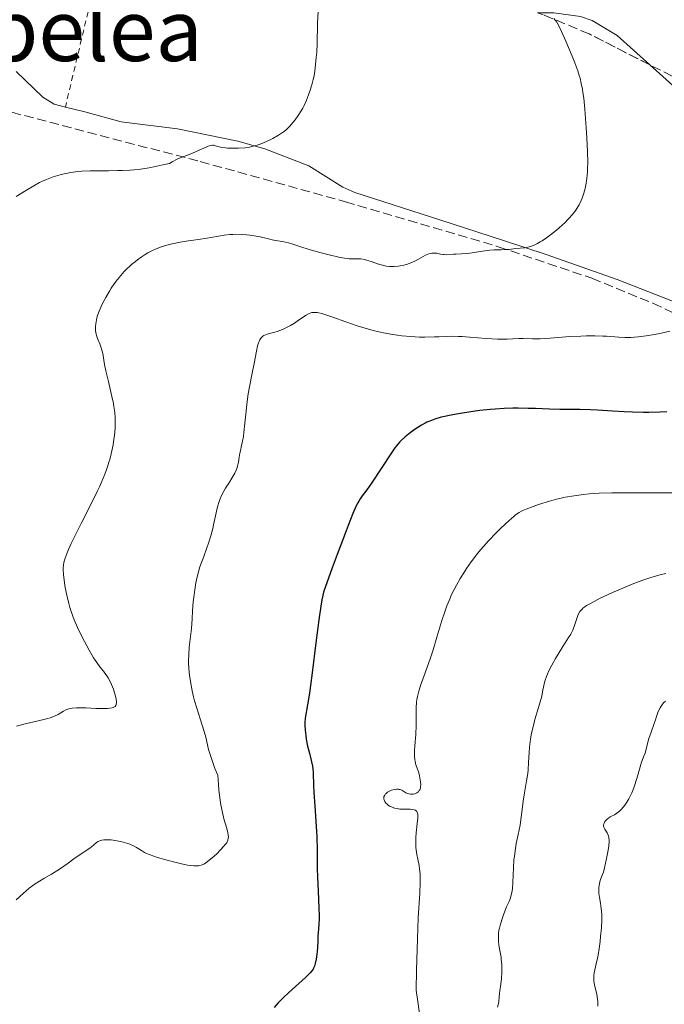
# Model space of a CAD drawing. Units: metres. Extents: x 647935 to 651387, y 4750845 to 4753232.
# Drawn here: x 650104 to 650224, y 4751450 to 4751634 of the extents above; entities that cross this region are included whole.
import ezdxf
from ezdxf.enums import TextEntityAlignment as Align

# ---------------------------------------------------------------- set-up
doc = ezdxf.new("R2010")
doc.units = ezdxf.units.M
doc.header["$MEASUREMENT"] = 0
doc.linetypes.add('DGN Style 2', pattern=[1.7399219301090239, 1.043953158065414, -0.6959687720436097])
doc.linetypes.add('DGN Style 3', pattern=[2.435890702152634, 1.739921930109024, -0.6959687720436097])
for name, color, linetype, lineweight in [('Curva de nivel directora', 30, 'Continuous', 30), ('Curva de nivel intermedia', 30, 'Continuous', 0), ('Línea de cambio de uso (parcela vista)', 92, 'Continuous', 0), ('Tela metálica o alambrada', 7, 'DGN Style 2', 0), ('Texto de Área (paraje) menor', 7, 'Continuous', 0), ('Zona arbolada', 92, 'DGN Style 3', 0)]:
    doc.layers.add(name, color=color, linetype=linetype, lineweight=lineweight)
doc.styles.add('Style-Arial', font='arial.ttf')

msp = doc.modelspace()

# ---------------------------------------------------------------- linework, layer by layer
at = {"layer": 'Curva de nivel directora', "color": 30, "linetype": 'Continuous', "lineweight": 30, "elevation": 1025, "flags": 128}
for points in [[(650224.1900000002, 4751560.930000001), (650222.9699999997, 4751560.87), (650220.8699999988, 4751560.840000002), (650219.8699999995, 4751560.840000002), (650217.7999999998, 4751560.890000001), (650216.2599999999, 4751560.950000001), (650214.0400000003, 4751561.09), (650211.2699999987, 4751561.270000001), (650209.9400000009, 4751561.34), (650208.0099999997, 4751561.369999999), (650205.4999999995, 4751561.36), (650204.2500000001, 4751561.369999999), (650202.3300000001, 4751561.430000002), (650199.6999999993, 4751561.539999999), (650198.3400000003, 4751561.59), (650196.4699999995, 4751561.630000004), (650195.4799999993, 4751561.619999999), (650193.9100000003, 4751561.57), (650192.2099999993, 4751561.470000002), (650191.2999999995, 4751561.390000002), (650189.3499999982, 4751561.180000002), (650188.0099999993, 4751561), (650185.3899999997, 4751560.600000001), (650183.6199999994, 4751560.26), (650182.8300000003, 4751560.100000001), (650182.1299999985, 4751559.930000001), (650180.9599999995, 4751559.59), (650180.0199999985, 4751559.230000002), (650179.48, 4751558.99), (650179.149999999, 4751558.810000001), (650178.4999999986, 4751558.449999999), (650177.7799999989, 4751558), (650177.2999999983, 4751557.680000001), (650176.3700000007, 4751557.02), (650175.4199999986, 4751556.279999999), (650174.6999999988, 4751555.62), (650174.359999999, 4751555.26), (650173.8200000003, 4751554.620000001), (650173.5299999998, 4751554.240000002), (650172.8700000005, 4751553.300000002), (650169.1399999999, 4751547.630000002), (650168.2799999993, 4751546.42), (650167.4399999989, 4751545.300000003), (650167.0299999999, 4751544.710000002), (650166.7699999984, 4751544.280000002)], [(650166.7699999984, 4751544.280000002), (650166.6099999996, 4751543.99), (650166.3100000002, 4751543.390000002), (650165.7000000001, 4751542.000000001), (650164.8099999982, 4751539.779999999), (650164.2299999992, 4751538.279999999), (650162.7499999995, 4751534.350000001), (650161.8299999987, 4751531.850000001), (650160.1900000002, 4751527.350000001), (650159.9199999998, 4751525.87), (650159.7399999987, 4751524.730000002), (650159.3599999987, 4751522.15), (650158.7899999988, 4751517.87), (650158.0899999992, 4751512.300000003), (650157.7800000008, 4751509.950000001), (650157.5700000006, 4751508.490000002), (650157.230000001, 4751506.289999999), (650156.8199999996, 4751503.810000001), (650156.7399999991, 4751502.960000001), (650156.7399999991, 4751502.520000001), (650156.7799999993, 4751501.58), (650156.8899999988, 4751500.59), (650156.9899999995, 4751499.920000002), (650157.2499999988, 4751498.630000002), (650157.5799999996, 4751497.310000001), (650157.8700000001, 4751496.220000003), (650157.9900000008, 4751495.680000002), (650158.1399999984, 4751494.860000002), (650158.1899999997, 4751494.440000001), (650158.2500000001, 4751493.550000001), (650158.3199999994, 4751491.37), (650158.3899999987, 4751489.980000001), (650158.5599999985, 4751487.460000004), (650158.8400000002, 4751483.650000001), (650158.9400000008, 4751481.77), (650159.019999999, 4751479.130000002), (650159.0500000003, 4751475.830000001), (650159.0799999994, 4751474.160000001), (650159.1899999989, 4751471.590000001), (650159.3599999987, 4751468.380000001), (650159.399999999, 4751467.02), (650159.399999999, 4751466.440000001), (650159.3599999987, 4751465.45), (650159.2999999984, 4751464.630000004), (650159.209999999, 4751463.720000001), (650159.1699999988, 4751463.289999999), (650159.1299999985, 4751462.320000002), (650159.0899999985, 4751460.990000002), (650159.0399999992, 4751460.32), (650158.9199999984, 4751459.320000002), (650158.8499999992, 4751458.900000001), (650158.6700000003, 4751458.11), (650158.5199999984, 4751457.609999999), (650158.3699999986, 4751457.230000001), (650158.2799999992, 4751457.060000001), (650158.1099999994, 4751456.800000001), (650157.7400000005, 4751456.369999999), (650156.8299999986, 4751455.500000002), (650153.7499999985, 4751452.710000002), (650152.6800000002, 4751451.690000001), (650152.1999999996, 4751451.210000004), (650151.769999998, 4751450.75), (650151.0399999993, 4751449.910000003)]]:
    msp.add_lwpolyline(points, dxfattribs=at)
at = {"layer": 'Curva de nivel intermedia', "color": 30, "linetype": 'Continuous', "lineweight": 0, "flags": 128}
for points, elevation in [([(650159.2600000004, 4751636.769999999), (650159.0700000004, 4751633.34), (650159.0200000012, 4751629.550000001), (650158.9400000008, 4751628.02), (650158.8600000005, 4751626.980000001), (650158.6700000003, 4751625.09), (650158.5099999993, 4751623.980000001), (650158.3799999999, 4751623.310000001), (650158.2800000014, 4751622.87), (650158.0199999999, 4751621.890000001), (650157.6500000011, 4751620.699999999), (650157.4299999998, 4751620.050000002), (650157.0400000009, 4751619.039999999), (650156.5900000016, 4751618.029999998), (650156.3400000012, 4751617.539999999), (650156.0700000008, 4751617.069999999), (650155.5000000009, 4751616.180000001), (650154.9199999997, 4751615.399999999), (650154.5399999997, 4751614.929999998), (650153.8600000002, 4751614.159999999), (650153.25, 4751613.539999999), (650152.85, 4751613.209999999), (650152.5599999994, 4751612.999999999), (650151.8200000017, 4751612.53), (650150.7900000013, 4751611.929999999), (650150.1699999999, 4751611.609999999), (650149.1399999994, 4751611.130000001), (650148.4000000019, 4751610.84), (650148.0100000007, 4751610.710000001), (650147.4200000007, 4751610.539999999), (650146.8100000004, 4751610.390000001), (650146.4000000014, 4751610.310000001), (650145.5800000011, 4751610.189999999), (650144.3800000009, 4751610.09), (650143.6299999999, 4751610.069999999), (650143.1600000004, 4751610.069999999), (650142.3300000011, 4751610.109999999), (650141.9300000012, 4751610.140000001), (650141.2800000006, 4751610.239999999), (650140.7799999999, 4751610.349999999), (650140.0800000003, 4751610.560000001), (650139.6900000013, 4751610.63), (650139.4900000002, 4751610.63), (650139.1399999993, 4751610.579999999), (650138.7100000002, 4751610.449999999), (650138.4500000009, 4751610.359999999)], 1010), ([(650203.1100000002, 4751634.249999999), (650203.3600000006, 4751633.99), (650203.4800000011, 4751633.849999999), (650203.6700000013, 4751633.579999999), (650203.9900000008, 4751633.060000001), (650204.5899999999, 4751631.849999999), (650205.3900000001, 4751630.05), (650206.5500000003, 4751627.28), (650207.0599999997, 4751626.010000001), (650207.6200000008, 4751624.49), (650207.8800000001, 4751623.67), (650208.0200000008, 4751623.16), (650208.250000001, 4751622.179999999), (650208.4600000011, 4751621.089999998), (650208.5599999997, 4751620.469999999), (650208.7000000004, 4751619.41)], 1015), ([(650208.7000000004, 4751619.41), (650208.9100000005, 4751617.389999999), (650209.190000002, 4751613.9), (650209.3100000005, 4751612.05), (650209.4300000013, 4751609.480000001), (650209.4600000003, 4751607.439999999), (650209.4300000013, 4751606.329999999), (650209.3900000011, 4751605.659999999), (650209.2600000014, 4751604.419999998), (650209.0700000015, 4751603.199999998), (650208.9500000007, 4751602.59), (650208.7100000017, 4751601.680000001), (650208.4000000008, 4751600.769999999), (650208.2199999997, 4751600.319999999), (650207.8300000009, 4751599.539999999), (650207.6100000018, 4751599.140000002), (650207.2300000018, 4751598.550000001), (650206.7900000016, 4751597.95), (650206.5400000013, 4751597.639999999), (650206.0000000002, 4751597.02), (650205.7000000008, 4751596.710000002), (650205.2200000002, 4751596.220000001), (650204.1300000016, 4751595.23), (650203.6100000008, 4751594.789999999), (650202.5400000003, 4751593.939999999), (650201.74, 4751593.359999998), (650200.9700000011, 4751592.84), (650200.6000000001, 4751592.61), (650200.0800000015, 4751592.310000001), (650199.6100000021, 4751592.069999999), (650199.3100000004, 4751591.939999999), (650198.7800000006, 4751591.749999999), (650198.5300000003, 4751591.680000001), (650198.070000002, 4751591.59), (650197.6500000019, 4751591.529999998), (650196.8600000006, 4751591.470000001), (650195.9700000011, 4751591.380000001), (650194.7900000009, 4751591.230000001), (650194.2000000008, 4751591.180000001), (650193.3300000012, 4751591.159999999), (650192.0199999993, 4751591.13), (650191.2300000002, 4751591.079999999), (650189.8399999999, 4751590.890000002), (650187.890000001, 4751590.59), (650187.0200000014, 4751590.470000001), (650185.9500000007, 4751590.380000002), (650184.870000001, 4751590.359999999), (650184.4199999997, 4751590.34), (650183.1600000013, 4751590.24), (650182.7200000009, 4751590.25), (650182.4999999995, 4751590.279999998), (650182.01, 4751590.359999999), (650181.3200000017, 4751590.5), (650180.9500000007, 4751590.539999999), (650180.5800000017, 4751590.539999999), (650180.4000000008, 4751590.529999999), (650180.1200000013, 4751590.48), (650179.8300000008, 4751590.390000001), (650179.2400000007, 4751590.130000001), (650177.9000000019, 4751589.38), (650177.0999999995, 4751588.970000001), (650176.2900000003, 4751588.640000001), (650175.85, 4751588.49), (650175.1700000004, 4751588.300000001), (650174.4700000008, 4751588.15), (650174.110000001, 4751588.100000001), (650173.4000000001, 4751588.029999998), (650173.0400000003, 4751588.029999998), (650172.5000000016, 4751588.05), (650171.9699999996, 4751588.109999998), (650171.6299999999, 4751588.180000001), (650170.9500000004, 4751588.34), (650170.2999999999, 4751588.54), (650169.0800000017, 4751588.970000001), (650168.2500000002, 4751589.230000001), (650167.8700000005, 4751589.319999999), (650167.1799999997, 4751589.439999999), (650166.5700000017, 4751589.470000001), (650165.5400000013, 4751589.460000001), (650164.9700000013, 4751589.470000001), (650164.6699999997, 4751589.499999999), (650164.150000001, 4751589.579999999), (650163.0900000016, 4751589.789999999), (650161.0000000016, 4751590.279999998), (650159.7800000012, 4751590.59), (650157.9700000007, 4751591.09), (650156.3400000012, 4751591.600000001), (650154.4800000016, 4751592.189999999), (650153.6600000013, 4751592.429999999), (650152.5599999994, 4751592.680000001), (650151.2400000006, 4751592.909999999), (650150.6200000015, 4751593.029999998), (650149.7200000007, 4751593.24), (650148.4100000008, 4751593.550000001), (650147.6500000008, 4751593.699999998), (650146.4900000008, 4751593.88), (650145.8499999993, 4751593.96), (650144.8600000015, 4751594.019999998), (650143.8200000019, 4751594.039999999), (650143.3000000013, 4751594.019999998), (650142.7699999993, 4751593.980000001)], 1015), ([(650138.4500000009, 4751610.359999999), (650137.4800000008, 4751609.939999999), (650135.9299999997, 4751609.249999999), (650135.1600000006, 4751608.92), (650133.7000000011, 4751608.369999998), (650132.920000001, 4751608.029999998), (650132.0300000014, 4751607.560000001), (650131.5199999996, 4751607.26), (650130.240000001, 4751606.970000001), (650128.0000000015, 4751606.509999998), (650127.3399999997, 4751606.390000001), (650126.0900000003, 4751606.2), (650124.9300000003, 4751606.07), (650124.1800000014, 4751605.999999999), (650122.7100000007, 4751605.930000001), (650121.8600000013, 4751605.909999999), (650120.1300000013, 4751605.9), (650117.8400000003, 4751605.9), (650116.7300000016, 4751605.88), (650115.1600000003, 4751605.810000001), (650114.4299999994, 4751605.750000001), (650113.0900000005, 4751605.560000001), (650111.8800000013, 4751605.310000001), (650111.1400000014, 4751605.130000002), (650109.8400000005, 4751604.73), (650108.5900000011, 4751604.26), (650107.810000001, 4751603.92), (650107.3000000013, 4751603.67), (650106.2199999995, 4751603.079999999), (650104.8600000006, 4751602.259999999), (650102.9500000017, 4751601.109999998)], 1010), ([(650142.7699999993, 4751593.980000001), (650141.7200000009, 4751593.859999999), (650140.6600000014, 4751593.699999998), (650139.2199999997, 4751593.449999998), (650138.5, 4751593.33), (650136.8400000016, 4751593.079999999), (650134.5999999996, 4751592.76), (650133.4800000021, 4751592.569999999), (650131.9900000012, 4751592.270000001), (650131.2400000002, 4751592.09), (650130.1300000015, 4751591.749999999), (650129.0200000006, 4751591.329999999), (650128.4599999996, 4751591.079999999), (650127.4699999995, 4751590.560000001), (650126.9700000009, 4751590.27), (650126.2300000011, 4751589.800000001), (650125.5100000014, 4751589.279999999), (650125.1500000015, 4751589), (650124.4400000008, 4751588.399999999), (650124.0899999999, 4751588.090000001), (650123.5800000002, 4751587.599999999), (650123.0800000017, 4751587.08), (650122.7500000009, 4751586.720000001), (650122.1200000006, 4751585.980000001), (650121.8099999999, 4751585.59), (650121.2199999999, 4751584.8), (650120.6600000011, 4751583.98), (650120.3000000013, 4751583.42), (650119.6399999995, 4751582.279999999), (650119.0300000017, 4751581.13), (650118.7600000012, 4751580.560000001), (650118.4100000003, 4751579.710000001), (650118.1100000007, 4751578.880000002), (650117.99, 4751578.48), (650117.8100000012, 4751577.71), (650117.7500000009, 4751577.34), (650117.7000000017, 4751576.82), (650117.7000000017, 4751576.329999999), (650117.7300000007, 4751576.019999999), (650117.8499999992, 4751575.439999999), (650117.9200000007, 4751575.17), (650118.1100000007, 4751574.639999999), (650118.5199999998, 4751573.600000001), (650118.7200000009, 4751573.079999999), (650118.8400000016, 4751572.659999998), (650119.0499999995, 4751571.789999999), (650119.4200000005, 4751569.76), (650119.6500000008, 4751568.579999999), (650120.1100000012, 4751566.57), (650120.7700000006, 4751563.789999999), (650121.040000001, 4751562.509999999), (650121.1500000006, 4751561.92), (650121.3000000003, 4751560.83), (650121.3700000019, 4751559.829999999), (650121.3899999997, 4751559.189999999), (650121.3499999995, 4751557.909999999), (650121.230000001, 4751556.560000001), (650121.1500000006, 4751555.859999999), (650120.9800000007, 4751554.779999999), (650120.7599999994, 4751553.66), (650120.640000001, 4751553.099999999), (650120.3700000005, 4751552.07), (650120.2200000007, 4751551.529999999), (650119.9500000003, 4751550.699999998), (650119.4500000018, 4751549.350000001), (650118.8200000015, 4751547.83), (650118.4400000017, 4751546.980000001), (650118.0100000001, 4751546.09), (650117.0700000013, 4751544.17), (650115.0900000011, 4751540.249999999), (650114.2100000003, 4751538.499999999), (650113.1900000012, 4751536.38), (650112.6900000004, 4751535.269999999), (650112.4300000012, 4751534.649999999), (650112.0500000011, 4751533.63), (650111.8800000013, 4751533.08), (650111.8099999997, 4751532.819999998), (650111.7400000005, 4751532.439999999), (650111.7000000002, 4751531.819999999), (650111.7000000002, 4751531.46), (650111.7600000006, 4751530.600000001), (650111.9300000004, 4751529.079999999), (650112.0700000012, 4751528.199999998), (650112.3500000007, 4751526.75), (650112.7199999995, 4751525.230000001), (650112.9400000008, 4751524.460000002), (650113.1900000012, 4751523.689999999), (650113.760000001, 4751522.189999999), (650114.3700000013, 4751520.74), (650114.8000000004, 4751519.819999999), (650115.640000001, 4751518.140000001), (650116.5100000004, 4751516.529999999), (650117.0300000011, 4751515.63), (650117.3600000021, 4751515.099999999), (650117.9499999997, 4751514.2), (650118.5199999998, 4751513.42), (650119.1800000013, 4751512.600000001), (650119.480000001, 4751512.220000001), (650119.8699999999, 4751511.67), (650120.0500000009, 4751511.380000001), (650120.3200000012, 4751510.909999999)], 1015), ([(650206.0800000008, 4751574.970000001), (650204.0100000009, 4751574.82), (650201.6399999994, 4751574.63), (650200.5900000011, 4751574.57), (650199.1400000005, 4751574.55), (650197.4200000018, 4751574.59), (650196.6300000005, 4751574.59), (650195.5100000006, 4751574.539999999), (650194.4199999998, 4751574.480000001), (650193.7800000005, 4751574.469999999), (650192.6500000019, 4751574.500000001), (650190.5500000007, 4751574.639999999), (650187.4400000017, 4751574.890000001), (650186.02, 4751574.980000001), (650185.3700000017, 4751574.999999999), (650184.2200000007, 4751575.02), (650183.15, 4751574.99), (650181.7000000017, 4751574.930000001), (650180.9100000004, 4751574.909999999), (650179.1, 4751574.880000001), (650178.1000000008, 4751574.890000001), (650176.5000000005, 4751574.960000001), (650174.8300000007, 4751575.100000001), (650173.9800000013, 4751575.210000001), (650173.1200000008, 4751575.34), (650171.4000000019, 4751575.67), (650169.7000000009, 4751576.069999999), (650168.6000000013, 4751576.369999999), (650166.4900000012, 4751576.999999999), (650164.3400000011, 4751577.730000001), (650161.9600000004, 4751578.58), (650161.0100000005, 4751578.91), (650159.9100000008, 4751579.25), (650159.360000001, 4751579.38), (650159.0400000013, 4751579.429999999), (650158.5200000005, 4751579.470000001), (650158.0600000002, 4751579.429999999), (650157.8400000011, 4751579.38), (650157.5100000004, 4751579.259999999), (650156.9600000004, 4751578.970000001), (650156.300000001, 4751578.539999999), (650155.3100000008, 4751577.84), (650154.8000000013, 4751577.5), (650154.03, 4751577.029999998), (650153.5300000017, 4751576.760000001), (650152.5500000004, 4751576.3), (650151.5900000016, 4751575.929999999), (650151.110000001, 4751575.770000001), (650150.38, 4751575.58), (650149.7100000017, 4751575.42), (650149.3899999999, 4751575.31), (650149.0800000014, 4751575.16), (650148.9299999994, 4751575.06), (650148.65, 4751574.82), (650148.5200000004, 4751574.659999999), (650148.3500000006, 4751574.390000001), (650148.1900000018, 4751574.060000001), (650148.1000000001, 4751573.800000001), (650147.9300000003, 4751573.24), (650147.7100000012, 4751572.25), (650147.2999999999, 4751569.970000001), (650146.9300000012, 4751568.140000001), (650146.4100000004, 4751565.619999998), (650146.1900000013, 4751564.319999999), (650145.9200000009, 4751562.350000001), (650145.78, 4751561.08), (650145.560000001, 4751558.800000001), (650145.3799999999, 4751557.06), (650145.2800000015, 4751556.369999999), (650145.1200000006, 4751555.470000001), (650144.9400000018, 4751554.67), (650144.7100000017, 4751553.7), (650144.610000001, 4751553.220000001), (650144.5000000015, 4751552.509999999), (650144.3700000019, 4751551.539999999), (650144.2700000014, 4751551.050000002), (650144.0700000002, 4751550.4), (650143.9400000004, 4751550.060000001), (650143.6800000012, 4751549.509999999), (650143.1400000004, 4751548.559999999), (650142.6600000019, 4751547.819999999), (650141.9700000013, 4751546.720000001), (650141.6200000005, 4751546.13), (650141.1399999999, 4751545.199999999), (650140.9400000009, 4751544.730000001), (650140.7599999999, 4751544.25), (650140.4700000016, 4751543.26), (650139.7300000016, 4751539.859999999), (650139.5599999995, 4751539.210000002), (650139.1799999995, 4751537.84), (650138.7500000005, 4751536.46), (650138.4599999998, 4751535.57), (650137.8899999999, 4751533.95), (650137.1800000013, 4751532.03), (650136.8900000007, 4751531.140000001), (650136.6300000015, 4751530.179999999), (650136.5100000007, 4751529.640000001), (650136.4000000012, 4751529.06), (650136.2000000001, 4751527.77), (650136.0300000003, 4751526.42), (650135.9400000008, 4751525.519999999)], 1020), ([(650224.74, 4751575.989999999), (650222.9000000005, 4751575.56), (650221.8900000001, 4751575.359999998), (650220.3300000001, 4751575.089999998), (650218.8400000014, 4751574.9), (650218.1399999995, 4751574.84), (650217.5100000014, 4751574.8), (650216.3500000014, 4751574.809999999), (650215.2699999996, 4751574.869999999), (650213.780000001, 4751574.99), (650212.9500000017, 4751575.039999999), (650212.27, 4751575.07), (650210.7900000003, 4751575.100000001), (650209.2100000001, 4751575.089999998), (650208.1399999993, 4751575.06), (650206.0800000008, 4751574.970000001)], 1020), ([(650225.6800000012, 4751545.81), (650218.5599999998, 4751545.869999998), (650215.3500000001, 4751545.859999999), (650213.9500000008, 4751545.84), (650211.5999999995, 4751545.749999999), (650209.7199999996, 4751545.630000001), (650208.6700000013, 4751545.529999998), (650206.9200000011, 4751545.3), (650205.2600000005, 4751545.01), (650204.2600000014, 4751544.789999999), (650203.6100000008, 4751544.63), (650202.300000001, 4751544.27), (650200.2699999993, 4751543.640000001), (650199.2900000003, 4751543.3), (650198.0000000006, 4751542.819999999), (650197.3800000015, 4751542.550000001), (650197.0999999997, 4751542.41), (650196.6799999997, 4751542.17), (650196.0200000004, 4751541.710000001), (650195.6500000014, 4751541.42), (650194.7800000019, 4751540.67), (650193.2500000009, 4751539.249999999), (650192.3700000001, 4751538.390000002), (650190.9700000009, 4751536.920000001), (650190.020000001, 4751535.850000001), (650189.5400000004, 4751535.3), (650188.8400000008, 4751534.439999999), (650188.1600000013, 4751533.55), (650187.7200000009, 4751532.949999998), (650186.8700000015, 4751531.730000001), (650186.4600000003, 4751531.109999999)], 1030), ([(650186.4600000003, 4751531.109999999), (650185.7000000004, 4751529.869999998), (650184.9900000019, 4751528.63), (650184.5600000004, 4751527.819999998), (650184.0300000008, 4751526.75), (650183.7900000014, 4751526.220000001), (650183.4200000005, 4751525.36), (650183.1900000002, 4751524.789999999), (650182.7900000003, 4751523.680000001), (650182.2600000005, 4751522.07), (650181.3600000018, 4751518.939999999), (650180.6399999999, 4751516.599999998), (650180.1400000014, 4751515.08), (650179.1600000003, 4751512.279999999), (650178.3100000009, 4751509.939999999), (650177.9700000011, 4751508.88), (650177.7099999996, 4751507.850000001), (650177.6200000001, 4751507.34), (650177.5500000009, 4751506.83), (650177.4900000006, 4751505.78), (650177.4800000016, 4751502.51), (650177.3899999999, 4751500.810000001), (650177.2100000011, 4751498.699999999), (650177.1500000008, 4751497.800000001), (650177.1399999997, 4751497.4), (650177.1599999998, 4751496.699999998), (650177.2100000011, 4751496.109999998), (650177.2699999993, 4751495.769999999), (650177.4300000002, 4751495.149999999), (650177.6400000004, 4751494.499999999), (650177.950000001, 4751493.609999999), (650178.1000000008, 4751493.109999998), (650178.2500000005, 4751492.349999999), (650178.2999999997, 4751491.96), (650178.3300000011, 4751491.380000001), (650178.2999999997, 4751491.03), (650178.2800000019, 4751490.86), (650178.2200000014, 4751490.640000001), (650178.1299999999, 4751490.439999999), (650178.0600000005, 4751490.319999999), (650177.8900000006, 4751490.109999999), (650177.8000000013, 4751490.029999998), (650177.5900000011, 4751489.890000001), (650177.3699999999, 4751489.779999998), (650177.2200000001, 4751489.73), (650176.9200000007, 4751489.67), (650176.7500000007, 4751489.65), (650176.44, 4751489.66), (650176.1400000005, 4751489.720000001), (650175.9500000004, 4751489.779999998), (650175.5800000017, 4751489.939999999), (650174.7999999993, 4751490.399999999), (650174.510000001, 4751490.519999998), (650174.3400000011, 4751490.560000001), (650174.1700000013, 4751490.580000001), (650173.8000000003, 4751490.59), (650173.4100000013, 4751490.539999999), (650172.9000000017, 4751490.399999999), (650172.6500000014, 4751490.300000002), (650172.4800000016, 4751490.220000001), (650172.1600000019, 4751490.02), (650171.8900000014, 4751489.800000001), (650171.7900000009, 4751489.699999998), (650171.6200000009, 4751489.49), (650171.5200000004, 4751489.32), (650171.4800000001, 4751489.199999999), (650171.430000001, 4751488.970000002), (650171.4500000011, 4751488.739999999), (650171.4900000013, 4751488.58), (650171.6299999999, 4751488.279999998), (650171.8500000011, 4751487.980000001), (650171.9900000021, 4751487.84), (650172.2300000011, 4751487.639999999), (650172.5199999996, 4751487.449999999), (650172.6900000017, 4751487.359999999), (650173.1800000012, 4751487.149999999), (650173.4600000004, 4751487.060000001), (650173.920000001, 4751486.96), (650174.4300000007, 4751486.880000002), (650174.7100000001, 4751486.859999999), (650175.5800000017, 4751486.850000001), (650176.3399999995, 4751486.850000001), (650176.6900000003, 4751486.83), (650177.1200000017, 4751486.759999999), (650177.3499999997, 4751486.67), (650177.4400000013, 4751486.609999998), (650177.5599999998, 4751486.510000001), (650177.6200000001, 4751486.42), (650177.7099999996, 4751486.210000001), (650177.7699999999, 4751485.949999999), (650177.7800000011, 4751485.75), (650177.7800000011, 4751485.259999999), (650177.6800000005, 4751484.17), (650177.5000000016, 4751482.469999999), (650177.4300000002, 4751481.609999998), (650177.41, 4751481.210000001), (650177.4000000011, 4751480.429999999), (650177.4400000013, 4751479.720000001), (650177.4800000016, 4751479.269999999), (650177.6000000001, 4751478.42), (650177.7800000011, 4751477.539999999)], 1030), ([(650224.0300000014, 4751530.81), (650222.980000001, 4751530.57), (650221.3899999994, 4751530.119999999), (650219.7199999997, 4751529.569999999), (650218.5399999997, 4751529.130000001), (650217.7199999993, 4751528.810000001), (650215.9700000014, 4751528.08), (650214.0900000016, 4751527.249999999), (650213.1399999994, 4751526.819999999), (650211.7900000017, 4751526.180000001), (650210.0800000017, 4751525.3), (650209.2500000002, 4751524.819999999), (650208.9200000018, 4751524.600000001), (650208.5500000007, 4751524.32), (650208.4000000008, 4751524.180000001), (650208.1399999993, 4751523.9), (650208.0000000007, 4751523.699999999), (650207.7500000005, 4751523.270000001), (650207.6299999997, 4751523), (650207.4199999997, 4751522.4), (650207.0000000016, 4751521.09), (650206.7600000004, 4751520.439999999), (650206.6100000005, 4751520.13), (650206.2900000009, 4751519.52), (650205.8900000007, 4751518.869999999), (650205.2300000014, 4751517.850000001), (650204.8300000012, 4751517.220000001), (650203.9200000016, 4751515.749999999), (650203.4500000001, 4751514.929999999), (650202.7600000015, 4751513.71), (650202.1700000013, 4751512.56), (650201.9400000012, 4751512.039999999), (650201.7500000012, 4751511.569999999), (650201.4800000007, 4751510.730000001), (650201.2999999997, 4751509.929999999), (650201.0500000016, 4751508.71), (650200.8700000006, 4751507.960000002), (650200.2600000004, 4751505.829999999), (650199.620000001, 4751503.599999999), (650199.3200000017, 4751502.449999999), (650199.0500000011, 4751501.31), (650198.9400000017, 4751500.749999999), (650198.8000000007, 4751499.939999999), (650198.7300000014, 4751499.42), (650198.6199999996, 4751498.41), (650198.5500000004, 4751497.439999999), (650198.4400000009, 4751495.560000001), (650198.3400000003, 4751494.189999999), (650198.2599999999, 4751493.5), (650198.070000002, 4751492.13), (650197.6200000006, 4751489.539999999), (650197.4300000007, 4751488.369999998), (650197.2200000006, 4751486.83), (650196.9900000002, 4751484.92), (650196.8300000015, 4751483.899999999), (650196.4800000007, 4751482.17), (650196.140000001, 4751480.449999998), (650195.9800000022, 4751479.539999999), (650195.780000001, 4751478.119999999), (650195.7100000017, 4751477.390000001), (650195.6200000001, 4751475.929999999), (650195.5000000016, 4751473.220000001)], 1035), ([(650135.9400000008, 4751525.519999999), (650135.7999999999, 4751523.859999998), (650135.7000000017, 4751522.329999999), (650135.5800000009, 4751520.53), (650135.4900000015, 4751519.54), (650135.2000000009, 4751517.069999999), (650135.1000000003, 4751515.619999999), (650135.0700000012, 4751514.59), (650135.0700000012, 4751514.05), (650135.1100000015, 4751513.23), (650135.1800000007, 4751512.390000001), (650135.2400000012, 4751511.819999999), (650135.4100000011, 4751510.670000001), (650135.7400000019, 4751508.939999999), (650136.0000000012, 4751507.82), (650136.1900000012, 4751507.09), (650136.570000001, 4751505.720000001), (650137.2100000003, 4751503.679999999), (650137.9600000014, 4751501.359999998), (650138.2499999999, 4751500.3), (650138.7800000017, 4751498.010000001), (650139.060000001, 4751497.029999999), (650139.24, 4751496.470000001), (650139.6900000013, 4751495.189999999), (650139.9800000021, 4751494.439999999), (650140.4900000016, 4751493.189999999), (650140.6100000001, 4751491.439999999), (650140.7100000007, 4751490.390000001), (650140.9499999998, 4751488.52), (650141.0800000017, 4751487.699999999), (650141.37, 4751486.249999999), (650141.6600000006, 4751485.06), (650142.1600000013, 4751483.27), (650142.3800000005, 4751482.429999999), (650142.4400000006, 4751482.08), (650142.4699999997, 4751481.630000001), (650142.4600000008, 4751481.430000001), (650142.3800000005, 4751481.060000001), (650142.2599999995, 4751480.8), (650142.1600000013, 4751480.619999998), (650141.900000002, 4751480.25), (650141.6400000005, 4751479.939999999), (650141.0200000014, 4751479.26), (650140.3000000016, 4751478.550000001), (650139.8000000009, 4751478.090000001), (650138.8399999999, 4751477.279999999), (650138.280000001, 4751476.850000001), (650138.0100000005, 4751476.680000001), (650137.5900000003, 4751476.480000001), (650137.1400000011, 4751476.350000001), (650136.8900000007, 4751476.309999999), (650136.3299999996, 4751476.28), (650136.0200000012, 4751476.289999999), (650135.4900000015, 4751476.34), (650134.8800000013, 4751476.430000001), (650133.5, 4751476.710000001), (650132.0200000004, 4751477.08), (650131.0400000013, 4751477.349999999), (650129.2900000011, 4751477.869999999), (650127.8800000007, 4751478.350000001), (650127.2200000014, 4751478.619999998), (650126.8600000015, 4751478.789999999), (650126.2600000004, 4751479.13), (650125.3700000006, 4751479.720000001), (650124.8200000008, 4751480.02), (650124.1300000001, 4751480.319999999), (650123.7200000011, 4751480.470000001), (650123.3099999997, 4751480.59), (650122.4200000003, 4751480.819999999), (650121.7000000004, 4751480.960000001), (650120.640000001, 4751481.119999999), (650119.9700000006, 4751481.159999999), (650119.6600000019, 4751481.170000001), (650119.2500000007, 4751481.15), (650118.890000001, 4751481.099999999), (650118.6800000007, 4751481.05), (650118.3099999997, 4751480.909999999), (650118.150000001, 4751480.829999999), (650117.8499999992, 4751480.619999998), (650116.9400000017, 4751479.829999999), (650116.6600000003, 4751479.600000001), (650116.0000000007, 4751479.13), (650113.7000000007, 4751477.59), (650112.5899999999, 4751476.800000001), (650111.1900000006, 4751475.810000001), (650110.52, 4751475.359999999), (650109.520000001, 4751474.76), (650108.0800000015, 4751473.949999998), (650107.27, 4751473.460000002), (650106.480000001, 4751472.930000001), (650106.0499999997, 4751472.63), (650105.3600000013, 4751472.109999999), (650104.2100000001, 4751471.15), (650102.9000000004, 4751469.95)], 1020), ([(650120.3200000012, 4751510.909999999), (650120.7000000014, 4751510.119999998), (650121.040000001, 4751509.210000001), (650121.24, 4751508.580000001), (650121.3600000007, 4751508.16), (650121.5500000007, 4751507.359999998), (650121.630000001, 4751506.890000001), (650121.6400000001, 4751506.679999999), (650121.5900000009, 4751506.390000001), (650121.5100000005, 4751506.220000001), (650121.3499999995, 4751506.029999998), (650121.1500000006, 4751505.909999999), (650121.0299999998, 4751505.850000001), (650120.8100000008, 4751505.78), (650120.4100000008, 4751505.699999999), (650119.9200000013, 4751505.659999999), (650119.5400000013, 4751505.639999999), (650118.6900000018, 4751505.63), (650117.770000001, 4751505.659999999), (650115.9100000013, 4751505.730000001), (650114.6799999997, 4751505.76), (650114.1600000011, 4751505.76), (650113.3400000008, 4751505.699999999), (650113.1200000017, 4751505.659999999), (650112.7199999995, 4751505.569999999), (650112.3799999997, 4751505.449999999), (650112.1699999997, 4751505.359999999), (650111.7699999996, 4751505.140000001), (650110.7400000013, 4751504.529999998), (650110.0799999997, 4751504.199999999), (650109.2800000019, 4751503.890000002), (650108.8200000012, 4751503.75), (650108.3000000005, 4751503.619999998), (650107.0399999998, 4751503.34), (650104.6100000002, 4751502.789999999), (650102.9600000007, 4751502.369999999)], 1015), ([(650223.9199999997, 4751507.019999999), (650223.5800000001, 4751506.66), (650223.2699999993, 4751506.279999998), (650223.1300000007, 4751506.07), (650222.9400000006, 4751505.749999999), (650222.6100000021, 4751505.069999999), (650222.3300000007, 4751504.329999999), (650222.0100000009, 4751503.34), (650221.8400000011, 4751502.850000001), (650221.2500000009, 4751501.23), (650220.8700000009, 4751500.029999998), (650220.4000000015, 4751498.34), (650220.130000001, 4751497.25), (650219.9099999998, 4751496.800000001), (650219.76, 4751496.439999999), (650219.4699999995, 4751495.599999999), (650218.5799999998, 4751492.560000001), (650218.0999999993, 4751491.039999999), (650217.8400000001, 4751490.359999999), (650217.6600000013, 4751489.930000001), (650217.3000000013, 4751489.15), (650217.1100000015, 4751488.789999999), (650216.7400000005, 4751488.150000001), (650216.3600000005, 4751487.59), (650216.11, 4751487.269999998), (650215.6300000016, 4751486.720000001), (650215.3800000013, 4751486.48), (650214.8899999995, 4751486.099999999), (650214.4400000003, 4751485.829999999), (650213.9000000017, 4751485.55)], 1040), ([(650213.9000000017, 4751485.55), (650213.6600000003, 4751485.42), (650213.3200000006, 4751485.199999998), (650213.1200000015, 4751485.04), (650212.7800000019, 4751484.710000001), (650212.5899999996, 4751484.449999999), (650212.5200000004, 4751484.32), (650212.4300000009, 4751484.060000001), (650212.4100000008, 4751483.929999999), (650212.4199999997, 4751483.67), (650212.4600000001, 4751483.49), (650212.5100000014, 4751483.369999997), (650212.640000001, 4751483.109999998), (650213.0600000012, 4751482.440000001), (650213.2600000001, 4751482.009999999), (650213.3600000007, 4751481.67), (650213.400000001, 4751481.479999999), (650213.4400000012, 4751481.159999999), (650213.4400000012, 4751480.819999999), (650213.3800000009, 4751480.050000001), (650213.2500000012, 4751479.219999999), (650212.9400000006, 4751477.65), (650212.6000000008, 4751475.9), (650212.3799999994, 4751475.119999997), (650212.1700000016, 4751474.560000001), (650211.860000001, 4751473.75), (650211.7200000001, 4751473.31), (650211.5700000003, 4751472.63), (650211.5300000003, 4751472.279999999), (650211.51, 4751471.91), (650211.5500000003, 4751471.17), (650211.6599999998, 4751470.399999999), (650211.8400000008, 4751469.359999999), (650211.9200000013, 4751468.83), (650212.0300000008, 4751467.779999999), (650212.0599999998, 4751467.220000001), (650212.0599999998, 4751466.32), (650211.9900000006, 4751464.76), (650211.8499999997, 4751463.099999999), (650211.7500000015, 4751462.220000001), (650211.5800000015, 4751460.890000001), (650211.3800000005, 4751459.640000002), (650211.2700000008, 4751459.069999999), (650211.0300000017, 4751458.05), (650210.75, 4751456.900000001), (650210.6500000017, 4751456.38), (650210.5800000002, 4751455.88), (650210.5600000002, 4751455.630000002), (650210.5600000002, 4751455.249999999), (650210.5900000012, 4751454.859999998), (650210.7200000009, 4751454.06), (650211.120000001, 4751452.359999999), (650211.280000002, 4751451.470000001), (650211.3200000002, 4751451.029999999), (650211.3600000002, 4751450.130000001)], 1040), ([(650177.7800000011, 4751477.539999999), (650178.0200000004, 4751476.359999998), (650178.1200000008, 4751475.730000001), (650178.2100000002, 4751474.779999998), (650178.2300000006, 4751474.219999999), (650178.2200000014, 4751473.2), (650178.140000001, 4751471.180000001), (650177.8700000006, 4751466.630000001), (650177.7099999996, 4751462.63), (650177.5500000009, 4751456.839999998), (650177.4800000016, 4751453.13), (650177.8400000016, 4751450.56), (650178.3300000011, 4751446.829999999)], 1030), ([(650195.5000000016, 4751473.220000001), (650195.4200000011, 4751472.100000001), (650195.3600000008, 4751471.630000001), (650195.1900000009, 4751470.830000001), (650194.9699999996, 4751470.12), (650194.7800000019, 4751469.659999999), (650194.3400000016, 4751468.630000001), (650193.8000000007, 4751467.33), (650193.5400000013, 4751466.590000001), (650193.1799999992, 4751465.439999999), (650192.9900000015, 4751464.659999999), (650192.9100000011, 4751464.279999999), (650192.8399999995, 4751463.710000002), (650192.8000000014, 4751463.169999998), (650192.8000000014, 4751462.819999999), (650192.8399999995, 4751462.140000001), (650192.9600000002, 4751461.159999999), (650193.1900000004, 4751459.909999999), (650193.290000001, 4751459.289999999), (650193.3500000014, 4751458.820000002), (650193.4200000007, 4751457.9), (650193.4400000008, 4751456.99), (650193.4299999997, 4751456.4), (650193.3600000005, 4751455.300000001), (650193.2400000019, 4751454.21), (650193.0700000019, 4751452.989999999), (650193.0099999994, 4751452.48), (650192.9600000002, 4751451.829999999), (650192.890000001, 4751451.039999999), (650192.8300000007, 4751450.630000001), (650192.6600000008, 4751449.930000001)], 1035)]:
    msp.add_lwpolyline(points, dxfattribs=dict(at, elevation=elevation))
at = {"layer": 'Línea de cambio de uso (parcela vista)', "color": 92, "linetype": 'Continuous', "lineweight": 0}
for points in [[(650221.0522999996, 4751625.630000001, 1016.412700000001), (650214.9299999997, 4751631.119999999, 1015.669999999998), (650210.2800000003, 4751633.930000001, 1014.869999999995), (650208.0800000001, 4751634.67, 1014.529999999999), (650203.1299999999, 4751635.32, 1014.190000000002), (650200.1174, 4751635.299500001, 1014.018200000006)], [(650294.0999999996, 4751628.430000001, 1034.199999999997), (650287.3399999999, 4751623.58, 1031.100000000006), (650283.3200000003, 4751621.199999999, 1029.330000000002), (650278.4600000001, 4751619.109999999, 1027.429999999993), (650273.8399999999, 4751617.699999999, 1026.160000000003), (650265.7400000002, 4751615.83, 1024.809999999998), (650259.6500000004, 4751615.09, 1023.649999999994), (650254.7800000003, 4751614.74, 1022.529999999999), (650246.2800000003, 4751614.279999999, 1021.210000000006), (650238.8799999999, 4751614.730000001, 1020.070000000007), (650236.1699999999, 4751615.25, 1019.369999999995), (650233.9199999999, 4751616.01, 1018.509999999995), (650229.6500000004, 4751618.27, 1017.5), (650227.1299999999, 4751620.180000001, 1017.149999999994), (650221.0522999996, 4751625.630000001, 1016.412700000001)], [(650112.0999999996, 4751617.77, 1006.300000000003), (650109.9800000006, 4751618.289999999, 1005.949999999997), (650107.8899999997, 4751619.630000001, 1005.789999999994), (650102.9100000003, 4751624.390000001, 1005.240000000005)], [(650248.3057000004, 4751567.988600001, 1023.224499999997), (650244.8700000001, 4751570.869999999, 1022.289999999994), (650240.8899999997, 4751573.789999999, 1021.350000000006), (650235.9299999997, 4751576.699999999, 1020.470000000001), (650229.2599999999, 4751579.99, 1019.529999999999), (650214.9699999997, 4751585.630000001, 1016.740000000005), (650201.7199999997, 4751590.25, 1014.550000000003), (650193.7300000006, 4751592.9, 1013.589999999997), (650181.8700000001, 4751596.75, 1012.839999999997), (650166.0499999998, 4751601.82, 1010.720000000001), (650163.7999999998, 4751602.810000001, 1010.399999999994), (650157.4699999997, 4751606.800000001, 1009.460000000006), (650149.25, 4751610, 1008.460000000006), (650144.2199999997, 4751611.41, 1008.100000000006), (650132.9699999997, 4751613.699999999, 1007.860000000001), (650122.4900000002, 4751615.02, 1007.619999999995), (650115.7400000002, 4751616.890000001, 1006.910000000004), (650112.0999999996, 4751617.77, 1006.300000000003)]]:
    msp.add_polyline3d(points, dxfattribs=at)
at = {"layer": 'Tela metálica o alambrada', "color": 7, "linetype": 'DGN Style 2', "lineweight": 0, "extrusion": (0.005960536679268729, 0.02508392519124767, 0.9996675790979195), "elevation": 124070.2071826157, "flags": 128}
msp.add_lwpolyline([(466009.2309732041, -4771610.5653188), (466009.230973204, -4771578.372794822)], dxfattribs=at)
at = {"layer": 'Zona arbolada', "color": 92, "linetype": 'DGN Style 3', "lineweight": 0}
for points in [[(650221.0522999996, 4751625.630000001, 1025.882199999993), (650209.7100000001, 4751631.4, 1024.220000000001), (650201.1200000001, 4751634.960000001, 1023.020000000004), (650200.1174, 4751635.299500001, 1022.950200000007)], [(650225.2000000002, 4751623.52, 1026.490000000005), (650209.7100000001, 4751631.4, 1024.220000000001), (650201.1200000001, 4751634.960000001, 1023.020000000004)], [(650225.2000000002, 4751623.52, 1026.490000000005), (650221.0522999996, 4751625.630000001, 1025.882199999993)], [(650093.8024000004, 4751565.6141, 1018.328299999994), (650091.5999999996, 4751571.619999999, 1017.820000000007), (650088.4800000006, 4751578.58, 1016.949999999997), (650083.7699999996, 4751587.380000001, 1014.919999999998), (650073.7999999998, 4751603.930000001, 1010.050000000003), (650070.3099999997, 4751610.289999999, 1008.789999999994), (650068.9100000003, 4751613.220000001, 1008.660000000004), (650068.5499999998, 4751615.77, 1008.75), (650068.9500000002, 4751616.75, 1008.720000000001), (650070.7999999998, 4751618.59, 1008.350000000006), (650073.1399999997, 4751619.630000001, 1007.880000000005), (650074.8799999999, 4751619.84, 1007.770000000004), (650082.3200000003, 4751619.609999999, 1008.100000000006), (650089.8099999997, 4751618.949999999, 1008.740000000005), (650102.0999999996, 4751616.779999999, 1010.350000000006), (650137.2199999997, 4751607.609999999, 1016.399999999994), (650164.29, 4751600.109999999, 1020.509999999995), (650192.79, 4751591.730000001, 1024.649999999994), (650210.2400000002, 4751585.850000001, 1027.509999999995)], [(650102.0999999996, 4751616.779999999, 1010.350000000006), (650137.2199999997, 4751607.609999999, 1016.399999999994), (650164.29, 4751600.109999999, 1020.509999999995), (650192.79, 4751591.730000001, 1024.649999999994), (650210.2400000002, 4751585.850000001, 1027.509999999995), (650221.5999999996, 4751581.180000001, 1029.869999999995), (650232.7199999997, 4751576.02, 1032.369999999995)], [(650210.2400000002, 4751585.850000001, 1027.509999999995), (650221.5999999996, 4751581.180000001, 1029.869999999995), (650232.7199999997, 4751576.02, 1032.369999999995), (650245.8600000005, 4751569.310000001, 1035.240000000005), (650248.3057000004, 4751567.988600001, 1035.692800000004)]]:
    msp.add_polyline3d(points, dxfattribs=at)

# ---------------------------------------------------------------- texts
at = {"layer": 'Texto de Área (paraje) menor', "color": 7, "linetype": 'Continuous', "lineweight": 0, "style": 'Style-Arial'}
msp.add_text('Urruskigibelea', height=11.5, dxfattribs=at).set_placement((650084.2976703411, 4751632.089980002, 1003.005900000004), align=Align.MIDDLE_CENTER)

doc.saveas('drawing.dxf')
